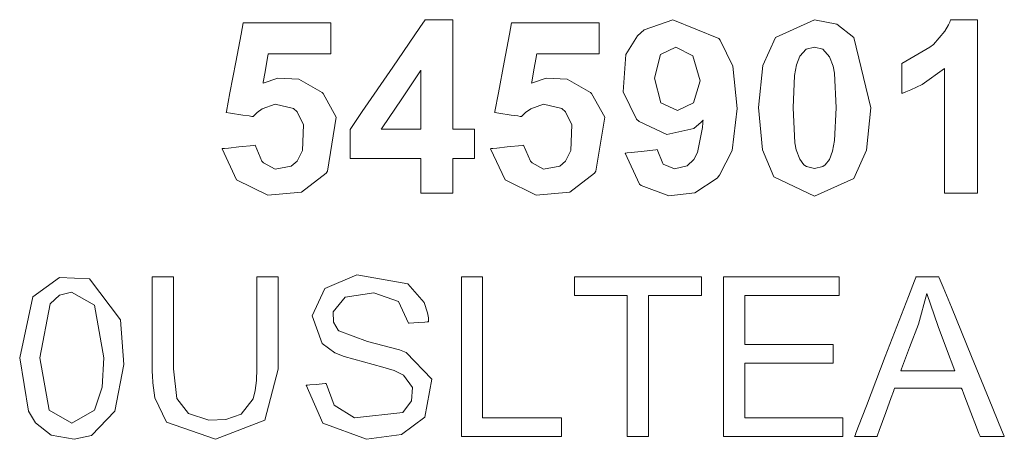
# Model space of a CAD drawing. Units: millimetres. Extents: x -73 to 73, y -28 to 27.
# Drawn here: x 20 to 29, y 10 to 14 of the extents above; entities that cross this region are included whole.
import ezdxf

# ---------------------------------------------------------------- set-up
doc = ezdxf.new("R2010")
doc.units = ezdxf.units.MM
doc.layers.add('Top$19', color=7, linetype='Continuous', true_color=0xffffff)

msp = doc.modelspace()

# ---------------------------------------------------------------- linework, layer by layer
at = {"layer": 'Top$19', "color": 7, "linetype": 'Continuous', "lineweight": 13}
for points in [[(23.4179, 12.6494), (23.4179, 12.6494), (23.4179, 12.6495), (23.4179, 12.6497), (23.4179, 12.6502), (23.4179, 12.6519), (23.4179, 12.657), (23.4179, 12.6725), (23.4179, 12.7159), (23.4179, 12.8218), (23.4179, 12.97), (23.4179, 12.9782), (23.4179, 12.9786), (23.4179, 12.9788), (23.4178, 12.9788), (23.416, 12.9788), (23.2824, 12.9788), (23.0361, 12.9788), (22.7566, 12.9788), (22.7505, 12.9788), (22.7482, 12.9788), (22.7482, 12.9788), (22.7482, 12.9788), (22.7482, 12.9788), (22.7482, 12.9789), (22.7482, 12.9819), (22.7482, 13.148), (22.7482, 13.2524), (22.7482, 13.2534), (22.863, 13.4215), (23.1509, 13.8428), (23.4066, 14.217), (23.4582, 14.2926), (23.4582, 14.2926), (23.4603, 14.2926), (23.4695, 14.2926), (23.5945, 14.2926), (23.714, 14.2926), (23.7205, 14.2926), (23.7215, 14.2926), (23.7216, 14.2926), (23.7216, 14.2925), (23.7216, 14.2922), (23.7216, 14.2244), (23.7216, 13.7735), (23.7216, 13.3225), (23.7216, 13.2548), (23.7216, 13.2544), (23.7216, 13.2544), (23.7216, 13.2544), (23.7216, 13.2544), (23.7224, 13.2544), (23.7274, 13.2544), (23.9159, 13.2544), (23.9242, 13.2544), (23.9247, 13.2544), (23.9247, 13.2544), (23.9247, 13.2544), (23.9247, 13.2544), (23.9247, 13.2544), (23.9247, 13.2411), (23.9247, 13.1085), (23.9247, 12.9856), (23.9247, 12.9791), (23.9247, 12.9788), (23.9247, 12.9788), (23.9231, 12.9788), (23.919, 12.9788), (23.7707, 12.9788), (23.7249, 12.9788), (23.7216, 12.9787), (23.7216, 12.8164), (23.7216, 12.6496), (23.7216, 12.6495), (23.7216, 12.6494), (23.7216, 12.6494), (23.7216, 12.6494), (23.7216, 12.6494), (23.7215, 12.6494), (23.7214, 12.6494), (23.7141, 12.6494), (23.6059, 12.6494), (23.4797, 12.6494), (23.4225, 12.6494), (23.4182, 12.6494), (23.418, 12.6494), (23.4179, 12.6494)], [(28.6911, 12.6494), (28.6911, 12.6494), (28.6911, 12.6494), (28.6909, 12.6494), (28.6904, 12.6494), (28.6889, 12.6494), (28.6843, 12.6494), (28.6704, 12.6494), (28.6311, 12.6494), (28.5343, 12.6494), (28.4265, 12.6494), (28.381, 12.6494), (28.3777, 12.6494), (28.3775, 12.6494), (28.3775, 12.6494), (28.3775, 12.6494), (28.3775, 12.6494), (28.3775, 12.6495), (28.3775, 12.6495), (28.3775, 12.6497), (28.3775, 12.6503), (28.3775, 12.6521), (28.3775, 12.6577), (28.3775, 12.6752), (28.3775, 12.7275), (28.3775, 12.8755), (28.3775, 13.2404), (28.3775, 13.5573), (28.3775, 13.7806), (28.3774, 13.828), (28.3774, 13.8312), (28.3774, 13.8314), (28.3774, 13.8314), (28.3774, 13.8314), (28.1657, 13.6777), (28.0603, 13.6267), (28.0116, 13.6074), (27.9897, 13.5996), (27.98, 13.5963), (27.9757, 13.5948), (27.9738, 13.5942), (27.973, 13.5939), (27.9726, 13.5938), (27.9724, 13.5938), (27.9723, 13.5937), (27.9723, 13.5937), (27.9723, 13.5937), (27.9723, 13.5937), (27.9723, 13.5937), (27.9723, 13.5938), (27.9723, 13.5939), (27.9723, 13.5944), (27.9723, 13.5957), (27.9723, 13.5999), (27.9723, 13.6125), (27.9723, 13.6482), (27.9723, 13.736), (27.9723, 13.8338), (27.9723, 13.8751), (27.9723, 13.8781), (27.9723, 13.8783), (27.9723, 13.8783), (27.9723, 13.8783), (28.239, 14.0307), (28.2723, 14.0582), (28.3815, 14.1823), (28.4157, 14.2427), (28.428, 14.2703), (28.4329, 14.2827), (28.435, 14.2882), (28.4358, 14.2907), (28.4362, 14.2917), (28.4364, 14.2922), (28.4365, 14.2924), (28.4365, 14.2926), (28.4365, 14.2926), (28.4365, 14.2926), (28.4365, 14.2926), (28.4365, 14.2926), (28.4366, 14.2926), (28.4367, 14.2926), (28.4371, 14.2926), (28.4383, 14.2926), (28.4421, 14.2926), (28.4533, 14.2926), (28.4852, 14.2926), (28.5638, 14.2926), (28.6513, 14.2926), (28.6883, 14.2926), (28.6909, 14.2926), (28.6911, 14.2926), (28.6911, 14.2926), (28.6911, 14.2926), (28.6911, 14.2925), (28.6911, 14.2925), (28.6911, 14.2924), (28.6911, 14.2922), (28.6911, 14.2914), (28.6911, 14.2889), (28.6911, 14.281), (28.6911, 14.2568), (28.6911, 14.184), (28.6911, 13.9782), (28.6911, 13.471), (28.6911, 13.0305), (28.6911, 12.72), (28.6911, 12.6541), (28.6911, 12.6497), (28.6911, 12.6494), (28.6911, 12.6494)], [(23.4179, 13.2544), (23.4179, 13.777), (23.4179, 13.8114), (23.4179, 13.8136), (23.4179, 13.8137), (23.4179, 13.8137), (23.4179, 13.8137), (23.417, 13.8124), (23.4146, 13.8089), (23.4017, 13.7897), (23.2298, 13.534), (23.0578, 13.2784), (23.0449, 13.2592), (23.0426, 13.2557), (23.0417, 13.2544), (23.0417, 13.2544), (23.0417, 13.2544), (23.0418, 13.2544), (23.0432, 13.2544), (23.0664, 13.2544), (23.2735, 13.2544), (23.4062, 13.2544), (23.4171, 13.2544), (23.4178, 13.2544), (23.4179, 13.2544), (23.4179, 13.2544)], [(21.8645, 11.8574), (21.8645, 11.8574), (21.8645, 11.8574), (21.8646, 11.8574), (21.8649, 11.8574), (21.8659, 11.8574), (21.8689, 11.8574), (21.8777, 11.8574), (21.9029, 11.8574), (21.9648, 11.8574), (22.0337, 11.8574), (22.0628, 11.8574), (22.0649, 11.8574), (22.065, 11.8574), (22.065, 11.8574), (22.065, 11.8574), (22.065, 11.8574), (22.065, 11.8573), (22.065, 11.8572), (22.065, 11.8568), (22.065, 11.8554), (22.065, 11.8513), (22.065, 11.8383), (22.065, 11.7996), (22.065, 11.6899), (22.065, 11.4197), (22.065, 11.1188), (22.065, 10.982), (21.9409, 10.4974), (21.4728, 10.3164), (21.0085, 10.4796), (20.8986, 10.7085), (20.8782, 10.8507), (20.8743, 10.9221), (20.8735, 10.9552), (20.8734, 10.9701), (20.8734, 10.9768), (20.8733, 10.9797), (20.8733, 10.981), (20.8733, 10.9815), (20.8733, 10.9818), (20.8733, 10.982), (20.8733, 10.982), (20.8733, 10.982), (20.8733, 10.9822), (20.8733, 10.9825), (20.8733, 10.9837), (20.8733, 10.9875), (20.8733, 10.9991), (20.8733, 11.034), (20.8733, 11.1334), (20.8733, 11.3836), (20.8733, 11.8), (20.8733, 11.8538), (20.8733, 11.8568), (20.8733, 11.8573), (20.8733, 11.8574), (20.8738, 11.8574), (20.8751, 11.8574), (20.882, 11.8574), (20.9736, 11.8574), (21.0652, 11.8574), (21.0721, 11.8574), (21.0734, 11.8574), (21.0738, 11.8574), (21.0738, 11.8571), (21.0738, 11.8563), (21.0738, 11.8538), (21.0738, 11.8), (21.0738, 11.5018), (21.0738, 11.1516), (21.0738, 10.983), (21.1061, 10.7042), (21.2151, 10.5612), (21.4082, 10.4991), (21.5696, 10.5052), (21.7155, 10.5537), (21.8278, 10.6987), (21.8482, 10.7774), (21.8604, 10.8722), (21.8645, 10.983), (21.8645, 11.1197), (21.8645, 11.4202), (21.8645, 11.8198), (21.8645, 11.8549), (21.8645, 11.8572), (21.8645, 11.8574), (21.8645, 11.8574)], [(23.8024, 10.3422), (23.8024, 11.758), (23.8024, 11.8511), (23.8024, 11.8571), (23.8024, 11.8574), (23.8028, 11.8574), (23.8041, 11.8574), (23.811, 11.8574), (23.9026, 11.8574), (23.9943, 11.8574), (24.0011, 11.8574), (24.0024, 11.8574), (24.0029, 11.8574), (24.0029, 11.8571), (24.0029, 11.8519), (24.0029, 11.7697), (24.0029, 11.0339), (24.0029, 10.5625), (24.0029, 10.5238), (24.0029, 10.5212), (24.0029, 10.521), (24.7001, 10.521), (24.746, 10.521), (24.7489, 10.521), (24.7491, 10.521), (24.7491, 10.5206), (24.7491, 10.5195), (24.7491, 10.5134), (24.7491, 10.4316), (24.7491, 10.3499), (24.7491, 10.3438), (24.7491, 10.3427), (24.7491, 10.3422), (24.7489, 10.3422), (24.7452, 10.3422), (24.687, 10.3422), (24.1657, 10.3422), (23.8317, 10.3422), (23.8043, 10.3422), (23.8025, 10.3422), (23.8024, 10.3422)], [(25.3733, 10.3422), (25.3733, 11.0104), (25.3733, 11.4698), (25.3733, 11.6636), (25.3733, 11.6776), (25.3733, 11.6785), (25.3733, 11.6786), (25.1237, 11.6786), (24.9521, 11.6786), (24.8797, 11.6786), (24.8745, 11.6786), (24.8742, 11.6786), (24.8741, 11.6786), (24.8741, 11.768), (24.8741, 11.8295), (24.8741, 11.8554), (24.8741, 11.8573), (24.8741, 11.8574), (24.8741, 11.8574), (25.4746, 11.8574), (25.8874, 11.8574), (26.0616, 11.8574), (26.0742, 11.8574), (26.075, 11.8574), (26.0751, 11.8574), (26.0751, 11.768), (26.0751, 11.7065), (26.0751, 11.6806), (26.0751, 11.6787), (26.0751, 11.6786), (26.0751, 11.6786), (25.8245, 11.6786), (25.6522, 11.6786), (25.5795, 11.6786), (25.5742, 11.6786), (25.5739, 11.6786), (25.5738, 11.6786), (25.5738, 11.0104), (25.5738, 10.551), (25.5738, 10.3573), (25.5738, 10.3432), (25.5738, 10.3423), (25.5738, 10.3422), (25.4736, 10.3422), (25.3819, 10.3422), (25.3739, 10.3422), (25.3734, 10.3422), (25.3733, 10.3422), (25.3733, 10.3422)], [(26.2849, 10.3422), (26.2849, 11.2411), (26.2849, 11.8563), (26.3174, 11.8574), (26.7654, 11.8574), (27.3666, 11.8574), (27.3803, 11.8574), (27.3804, 11.8573), (27.3804, 11.8295), (27.3804, 11.7352), (27.3804, 11.683), (27.3804, 11.6789), (27.3804, 11.6786), (27.3804, 11.6786), (27.3804, 11.6786), (26.5441, 11.6786), (26.4891, 11.6786), (26.4854, 11.6786), (26.4854, 11.6775), (26.4854, 11.6746), (26.4854, 11.6587), (26.4854, 11.4466), (26.4854, 11.2345), (26.4854, 11.2186), (26.4854, 11.2156), (26.4854, 11.2145), (26.4889, 11.2145), (26.5404, 11.2145), (27.0019, 11.2145), (27.2976, 11.2145), (27.3219, 11.2145), (27.3236, 11.2145), (27.3236, 11.0645), (27.3236, 11.0369), (27.3235, 11.0368), (27.313, 11.0368), (26.853, 11.0368), (26.5103, 11.0368), (26.4854, 11.0364), (26.4854, 10.827), (26.4854, 10.6205), (26.4854, 10.5283), (26.4854, 10.5215), (26.4854, 10.5211), (26.4854, 10.521), (27.3546, 10.521), (27.4117, 10.521), (27.4156, 10.521), (27.4156, 10.5206), (27.4156, 10.5195), (27.4156, 10.5134), (27.4156, 10.4316), (27.4156, 10.3499), (27.4156, 10.3438), (27.4156, 10.3427), (27.4156, 10.3422), (27.4109, 10.3422), (27.3414, 10.3422), (26.7188, 10.3422), (26.32, 10.3422), (26.2872, 10.3422), (26.2849, 10.3422)], [(27.5262, 10.3422), (27.5262, 10.3423), (27.5262, 10.3423), (27.5263, 10.3426), (27.5266, 10.3433), (27.5275, 10.3456), (27.5302, 10.3529), (27.5388, 10.3752), (27.5646, 10.4423), (27.6375, 10.6321), (27.8171, 11.0998), (28.0359, 11.6697), (28.0927, 11.8176), (28.105, 11.8494), (28.1074, 11.8558), (28.1079, 11.8571), (28.108, 11.8573), (28.108, 11.8574), (28.108, 11.8574), (28.108, 11.8574), (28.108, 11.8574), (28.108, 11.8574), (28.108, 11.8574), (28.1081, 11.8574), (28.1081, 11.8574), (28.1082, 11.8574), (28.1085, 11.8574), (28.1096, 11.8574), (28.1128, 11.8574), (28.1223, 11.8574), (28.1494, 11.8574), (28.2161, 11.8574), (28.2973, 11.8574), (28.3184, 11.8574), (28.3229, 11.8574), (28.3238, 11.8574), (28.324, 11.8574), (28.324, 11.8574), (28.3241, 11.8574), (28.3241, 11.8574), (28.3241, 11.8574), (28.3241, 11.8574), (28.3241, 11.8574), (28.3241, 11.8573), (28.3242, 11.8571), (28.3245, 11.8563), (28.3254, 11.854), (28.3284, 11.8468), (28.3376, 11.8244), (28.365, 11.7573), (28.4427, 11.5675), (28.6341, 11.0998), (28.8003, 10.6937), (28.9175, 10.4073), (28.9424, 10.3466), (28.9441, 10.3425), (28.9442, 10.3423), (28.9442, 10.3422), (28.9442, 10.3422), (28.9442, 10.3422), (28.9442, 10.3422), (28.9442, 10.3422), (28.9442, 10.3422), (28.9441, 10.3422), (28.944, 10.3422), (28.9437, 10.3422), (28.9426, 10.3422), (28.9392, 10.3422), (28.9291, 10.3422), (28.9005, 10.3422), (28.83, 10.3422), (28.7441, 10.3422), (28.7218, 10.3422), (28.717, 10.3422), (28.716, 10.3422), (28.7158, 10.3422), (28.7158, 10.3422), (28.7158, 10.3422), (28.7158, 10.3422), (28.7158, 10.3422), (28.7158, 10.3422), (28.7158, 10.3423), (28.7157, 10.3423), (28.7157, 10.3423), (28.7156, 10.3426), (28.7154, 10.3433), (28.7145, 10.3455), (28.7119, 10.3522), (28.7041, 10.3726), (28.6819, 10.43), (28.6274, 10.5717), (28.5609, 10.7443), (28.5437, 10.7891), (28.54, 10.7987), (28.5392, 10.8007), (28.5391, 10.801), (28.539, 10.8011), (28.539, 10.8011), (28.539, 10.8011), (28.539, 10.8011), (28.539, 10.8011), (28.539, 10.8011), (28.539, 10.8011), (28.539, 10.8011), (28.5389, 10.8011), (28.5386, 10.8011), (28.5376, 10.8011), (28.5346, 10.8011), (28.5252, 10.8011), (28.4972, 10.8011), (28.4178, 10.8011), (28.2222, 10.8011), (27.984, 10.8011), (27.9221, 10.8011), (27.9088, 10.8011), (27.9061, 10.8011), (27.9056, 10.8011), (27.9055, 10.8011), (27.9055, 10.8011), (27.9055, 10.8011), (27.9055, 10.8011), (27.9055, 10.8011), (27.9055, 10.8011), (27.9055, 10.8011), (27.9055, 10.8011), (27.9054, 10.801), (27.9054, 10.8008), (27.9051, 10.8001), (27.9043, 10.7979), (27.9018, 10.7911), (27.8945, 10.7708), (27.8736, 10.7133), (27.8223, 10.5717), (27.7597, 10.3991), (27.7435, 10.3543), (27.74, 10.3447), (27.7392, 10.3427), (27.7391, 10.3423), (27.7391, 10.3423), (27.7391, 10.3422), (27.7391, 10.3422), (27.7391, 10.3422), (27.7391, 10.3422), (27.7391, 10.3422), (27.7391, 10.3422), (27.739, 10.3422), (27.7389, 10.3422), (27.7386, 10.3422), (27.7376, 10.3422), (27.7344, 10.3422), (27.725, 10.3422), (27.6983, 10.3422), (27.6326, 10.3422), (27.5353, 10.3422), (27.5268, 10.3422), (27.5262, 10.3422), (27.5262, 10.3422), (27.5262, 10.3422)], [(27.9633, 10.9644), (28.2202, 10.9644), (28.4549, 10.9644), (28.4755, 10.9644), (28.4769, 10.9644), (28.477, 10.9644), (28.477, 10.9644), (28.477, 10.9644), (28.477, 10.9644), (28.3979, 11.1742), (28.3189, 11.384), (28.2114, 11.6982), (28.2114, 11.6982), (28.1298, 11.4089), (28.0465, 11.1866), (27.9705, 10.9835), (27.9638, 10.9657), (27.9634, 10.9645), (27.9634, 10.9644), (27.9634, 10.9644)]]:
    msp.add_lwpolyline(points, dxfattribs=at)
for points in [[(25.3525, 13.0279), (25.3525, 13.0279), (25.3526, 13.0279), (25.3527, 13.0279), (25.3532, 13.0279), (25.3546, 13.0281), (25.3591, 13.0286), (25.3725, 13.0301), (25.4105, 13.0343), (25.5042, 13.0446), (25.643, 13.0598), (25.6551, 13.0612), (25.6559, 13.0613), (25.656, 13.0613), (25.656, 13.0613), (25.656, 13.0613), (25.656, 13.0613), (25.7083, 12.9298), (25.714, 12.924), (25.8191, 12.8801), (25.9405, 12.9092), (26.0031, 12.9686), (26.0375, 13.0341), (26.0847, 13.2717), (26.0885, 13.3158), (26.09, 13.336), (26.0902, 13.3388), (26.0902, 13.3392), (26.0903, 13.3393), (26.0902, 13.3393), (26.0902, 13.3393), (26.0902, 13.3392), (26.0899, 13.3389), (26.0895, 13.3384), (26.0878, 13.3365), (26.0848, 13.3331), (26.0728, 13.3202), (26.0041, 13.2625), (25.7463, 13.2044), (25.4845, 13.3276), (25.4612, 13.351), (25.333, 13.6074), (25.3581, 13.9636), (25.4691, 14.1401), (25.5325, 14.1958), (25.8036, 14.2912), (26.2416, 14.1147), (26.2542, 14.1), (26.3721, 13.8527), (26.4139, 13.4525), (26.3649, 13.0529), (26.2477, 12.8191), (26.2238, 12.7921), (26.0129, 12.6526), (25.7676, 12.6221), (25.5042, 12.7225), (25.4898, 12.7356), (25.3525, 13.0279)], [(27.1474, 14.2926), (27.3591, 14.2501), (27.5191, 14.1229), (27.5191, 14.1229), (27.5191, 14.1229), (27.6786, 13.4564), (27.6384, 13.0574), (27.5179, 12.789), (27.5179, 12.789), (27.5179, 12.789), (27.1474, 12.6215), (26.7622, 12.8051), (26.6525, 13.0606), (26.616, 13.4597), (26.6562, 13.8571), (26.7767, 14.1251), (26.7767, 14.1251), (26.7767, 14.1251), (27.1474, 14.2926)], [(21.536, 13.0702), (21.536, 13.0702), (21.5361, 13.0702), (21.5362, 13.0703), (21.5367, 13.0703), (21.5382, 13.0705), (21.5428, 13.0709), (21.5566, 13.0724), (21.5958, 13.0764), (21.6922, 13.0864), (21.8351, 13.1012), (21.8476, 13.1025), (21.8484, 13.1026), (21.8485, 13.1026), (21.8485, 13.1026), (21.8485, 13.1026), (21.8485, 13.1026), (21.9121, 12.9508), (21.9277, 12.9347), (22.0378, 12.8765), (22.1905, 12.9038), (22.2459, 12.9524), (22.2969, 13.0525), (22.3044, 13.2954), (22.2464, 13.4191), (22.2101, 13.452), (22.0373, 13.4925), (21.915, 13.4492), (21.8655, 13.412), (21.8445, 13.3921), (21.8354, 13.3827), (21.8314, 13.3784), (21.8297, 13.3765), (21.8289, 13.3756), (21.8286, 13.3753), (21.8284, 13.3751), (21.8284, 13.375), (21.8283, 13.375), (21.8283, 13.375), (21.8283, 13.375), (21.8283, 13.375), (21.8283, 13.375), (21.8283, 13.375), (21.8282, 13.375), (21.8279, 13.375), (21.8271, 13.3751), (21.8244, 13.3755), (21.8162, 13.3767), (21.7927, 13.3801), (21.7314, 13.389), (21.6137, 13.4061), (21.574, 13.4118), (21.5739, 13.4118), (21.5739, 13.4118), (21.5739, 13.4118), (21.574, 13.4122), (21.5744, 13.4143), (21.5759, 13.4226), (21.6094, 13.5998), (21.6641, 13.8899), (21.7144, 14.1565), (21.7346, 14.2635), (21.7352, 14.2635), (21.8431, 14.2635), (22.072, 14.2635), (22.4041, 14.2635), (22.5523, 14.2635), (22.5633, 14.2634), (22.5639, 14.2634), (22.564, 14.2634), (22.564, 14.2634), (22.564, 14.2634), (22.564, 14.2634), (22.564, 14.2634), (22.564, 14.2634), (22.564, 14.2633), (22.564, 14.2629), (22.564, 14.2616), (22.564, 14.2577), (22.564, 14.246), (22.564, 14.2127), (22.564, 14.1288), (22.564, 13.9892), (22.564, 13.9738), (22.564, 13.9699), (22.5589, 13.9699), (22.5386, 13.9699), (22.2682, 13.9699), (21.9978, 13.9699), (21.9774, 13.9699), (21.9723, 13.9699), (21.9723, 13.9699), (21.9713, 13.964), (21.9691, 13.9517), (21.9421, 13.7986), (21.9248, 13.7005), (21.9235, 13.6937), (21.9233, 13.6923), (21.9233, 13.692), (21.9232, 13.6919), (21.9232, 13.6919), (21.9232, 13.6919), (22.0629, 13.7382), (22.2618, 13.7296), (22.4824, 13.602), (22.4915, 13.5927), (22.6161, 13.3676), (22.5336, 12.858), (22.5194, 12.838), (22.2861, 12.6573), (21.9681, 12.6291), (21.6728, 12.7749), (21.536, 13.0702)], [(24.0788, 13.0702), (24.0789, 13.0702), (24.0789, 13.0702), (24.0791, 13.0703), (24.0795, 13.0703), (24.081, 13.0705), (24.0856, 13.0709), (24.0995, 13.0724), (24.1386, 13.0764), (24.2351, 13.0864), (24.3779, 13.1012), (24.3904, 13.1025), (24.3912, 13.1026), (24.3913, 13.1026), (24.3913, 13.1026), (24.3913, 13.1026), (24.3913, 13.1026), (24.4549, 12.9508), (24.4705, 12.9347), (24.5806, 12.8765), (24.7334, 12.9038), (24.7887, 12.9524), (24.8397, 13.0525), (24.8473, 13.2954), (24.7892, 13.4191), (24.7529, 13.452), (24.5802, 13.4925), (24.4579, 13.4492), (24.4083, 13.412), (24.3873, 13.3921), (24.3782, 13.3827), (24.3743, 13.3784), (24.3725, 13.3765), (24.3718, 13.3756), (24.3714, 13.3753), (24.3713, 13.3751), (24.3712, 13.375), (24.3712, 13.375), (24.3712, 13.375), (24.3712, 13.375), (24.3712, 13.375), (24.3711, 13.375), (24.3711, 13.375), (24.371, 13.375), (24.3708, 13.375), (24.3699, 13.3751), (24.3672, 13.3755), (24.3591, 13.3767), (24.3355, 13.3801), (24.2742, 13.389), (24.1565, 13.4061), (24.1169, 13.4118), (24.1167, 13.4118), (24.1167, 13.4118), (24.1167, 13.4118), (24.1168, 13.4122), (24.1172, 13.4143), (24.1188, 13.4226), (24.1522, 13.5998), (24.207, 13.8899), (24.2572, 14.1565), (24.2774, 14.2635), (24.278, 14.2635), (24.3859, 14.2635), (24.6148, 14.2635), (24.9469, 14.2635), (25.0951, 14.2635), (25.1061, 14.2634), (25.1067, 14.2634), (25.1068, 14.2634), (25.1068, 14.2634), (25.1069, 14.2634), (25.1069, 14.2634), (25.1069, 14.2634), (25.1069, 14.2634), (25.1069, 14.2633), (25.1069, 14.2629), (25.1069, 14.2616), (25.1069, 14.2577), (25.1069, 14.246), (25.1069, 14.2127), (25.1069, 14.1288), (25.1069, 13.9892), (25.1068, 13.9738), (25.1068, 13.9699), (25.1017, 13.9699), (25.0814, 13.9699), (24.811, 13.9699), (24.5406, 13.9699), (24.5203, 13.9699), (24.5152, 13.9699), (24.5152, 13.9699), (24.5141, 13.964), (24.5119, 13.9517), (24.4849, 13.7986), (24.4676, 13.7005), (24.4664, 13.6937), (24.4661, 13.6923), (24.4661, 13.692), (24.4661, 13.6919), (24.4661, 13.6919), (24.4661, 13.6919), (24.6057, 13.7382), (24.8046, 13.7296), (25.0252, 13.602), (25.0343, 13.5927), (25.159, 13.3676), (25.0764, 12.858), (25.0622, 12.838), (24.8289, 12.6573), (24.511, 12.6291), (24.2156, 12.7749), (24.0788, 13.0702)], [(26.0623, 13.7131), (25.9926, 13.9487), (25.8314, 14.0325), (25.6867, 13.9637), (25.6867, 13.9637), (25.6867, 13.9637), (25.6293, 13.7388), (25.6918, 13.506), (25.6918, 13.506), (25.6918, 13.506), (25.8481, 13.4318), (26.0003, 13.5033), (26.0003, 13.5033), (26.0003, 13.5033), (26.0623, 13.7131)], [(27.1474, 14.0325), (27.0688, 14.012), (27.0061, 13.9455), (26.9765, 13.8661), (26.9583, 13.7641), (26.9441, 13.4564), (26.9605, 13.1259), (26.9732, 13.0608), (27.006, 12.971), (27.0463, 12.9173), (27.0691, 12.9017), (27.1474, 12.8816), (27.2258, 12.902), (27.2488, 12.9178), (27.2885, 12.9685), (27.3181, 13.0478), (27.3363, 13.1492), (27.3505, 13.4564), (27.3342, 13.787), (27.3215, 13.8521), (27.2887, 13.942), (27.2255, 14.012), (27.1474, 14.0325)], [(19.6176, 11.0895), (19.7416, 11.6671), (19.9955, 11.8511), (20.2777, 11.836), (20.5716, 11.4476), (20.6048, 11.0244), (20.5201, 10.5818), (20.2972, 10.3513), (20.1322, 10.3168), (19.916, 10.3557), (19.7675, 10.4735), (19.7019, 10.5829), (19.6176, 11.0895)], [(22.3306, 10.829), (22.3306, 10.829), (22.3307, 10.829), (22.3308, 10.829), (22.331, 10.8291), (22.3319, 10.8292), (22.3347, 10.8294), (22.3431, 10.8301), (22.3668, 10.8322), (22.4252, 10.8373), (22.5116, 10.8449), (22.5192, 10.8455), (22.5197, 10.8456), (22.5197, 10.8456), (22.5198, 10.8456), (22.5198, 10.8456), (22.5198, 10.8456), (22.5954, 10.6412), (22.788, 10.5215), (23.2465, 10.5708), (23.3305, 10.6795), (23.3369, 10.8075), (23.2519, 10.9241), (23.1657, 10.9675), (23.0584, 11.0004), (22.6899, 11.0997), (22.6035, 11.136), (22.4829, 11.2244), (22.3891, 11.4871), (22.5082, 11.7456), (22.811, 11.876), (23.2936, 11.7901), (23.4483, 11.6132), (23.4811, 11.5147), (23.4885, 11.4683), (23.4904, 11.4473), (23.4909, 11.4379), (23.4911, 11.4338), (23.4912, 11.432), (23.4913, 11.4312), (23.4913, 11.4308), (23.4913, 11.4307), (23.4913, 11.4305), (23.4913, 11.4305), (23.4913, 11.4305), (23.4913, 11.4305), (23.4913, 11.4305), (23.4912, 11.4305), (23.4911, 11.4305), (23.4908, 11.4305), (23.4899, 11.4304), (23.4871, 11.4302), (23.4786, 11.4296), (23.4545, 11.4278), (23.3952, 11.4233), (23.3073, 11.4167), (23.2996, 11.4161), (23.2991, 11.4161), (23.299, 11.4161), (23.299, 11.4161), (23.299, 11.4161), (23.299, 11.4161), (23.205, 11.6237), (22.9724, 11.7054), (22.6996, 11.6625), (22.587, 11.5244), (22.5887, 11.4265), (22.6334, 11.3516), (22.6407, 11.3448), (22.9112, 11.2441), (23.2144, 11.1647), (23.2784, 11.1401), (23.5207, 10.8858), (23.4563, 10.5258), (23.2335, 10.3611), (22.9018, 10.3185), (22.488, 10.4688), (22.3306, 10.829)], [(19.8088, 11.0895), (19.8961, 10.5929), (20.1116, 10.4694), (20.3271, 10.5934), (20.3976, 10.8101), (20.4145, 11.0895), (20.3271, 11.5866), (20.1096, 11.7096), (19.9943, 11.6825), (19.9049, 11.6011), (19.9049, 11.6011), (19.9049, 11.6011), (19.8088, 11.0895)]]:
    msp.add_lwpolyline(points, close=True, dxfattribs=at)

doc.saveas('drawing.dxf')
